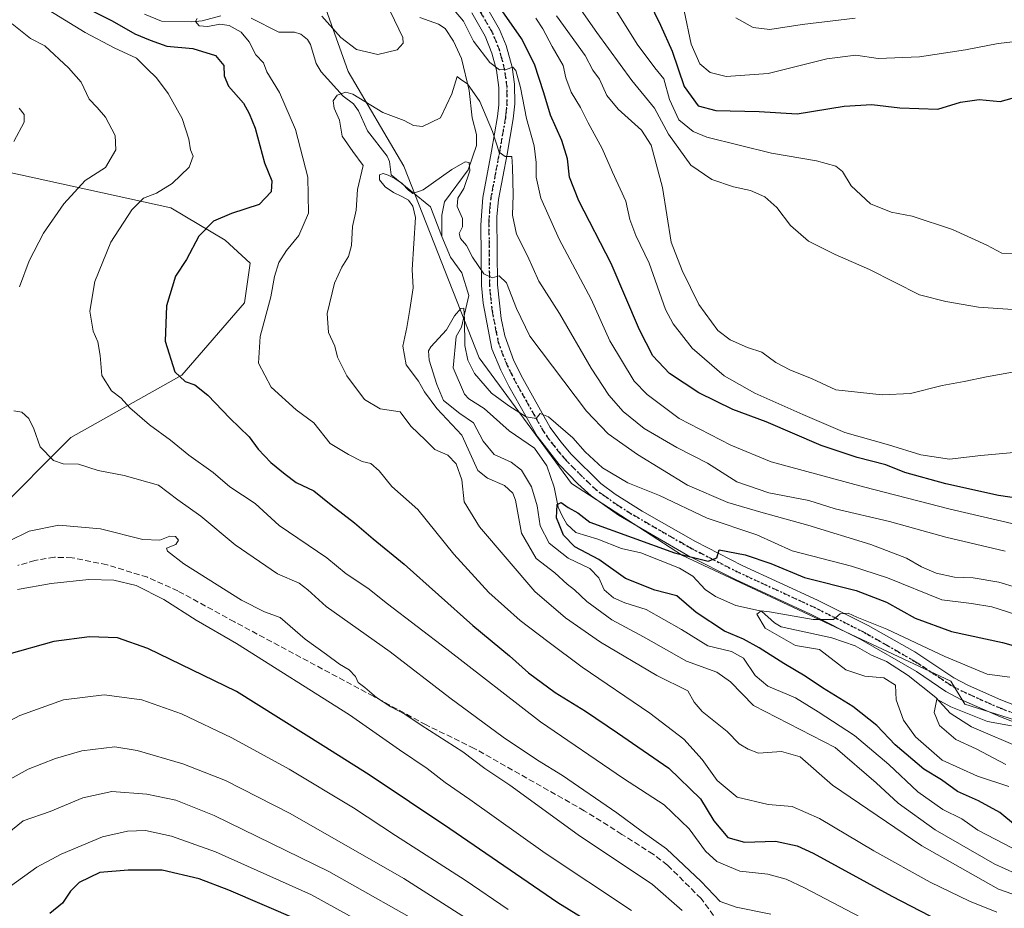
# Model space of a CAD drawing. Units: metres. Extents: x 610562 to 614004, y 4747828 to 4750197.
# Drawn here: x 611163 to 611438, y 4748169 to 4748418 of the extents above; entities that cross this region are included whole.
import ezdxf

# ---------------------------------------------------------------- set-up
doc = ezdxf.new("R2010")
doc.units = ezdxf.units.M
doc.header["$MEASUREMENT"] = 0
for name, pattern in [('DGN Style 3', [2.307223, 1.648017, -0.659207]), ('DGN Style 4', [2.638475, 1.318413, -0.659207, 0.001648, -0.659207]), ('DGN Style 5', [1.153612, 0.494405, -0.659207])]:
    doc.linetypes.add(name, pattern=pattern)
for name, color, linetype, lineweight in [('Arbolado forestal CxS', 92, 'Continuous', 0), ('Corriente natural lineal', 142, 'Continuous', 13), ('Curva de nivel maestra', 30, 'Continuous', 30), ('Curva de nivel normal', 30, 'Continuous', 0), ('Matorral CxS', 135, 'Continuous', 0), ('Pista no pavimentada Cxs', 111, 'Continuous', 0), ('Pista no pavimentada eje', 91, 'DGN Style 4', 0), ('Ruta', 7, 'DGN Style 5', 30), ('Senda', 7, 'DGN Style 3', 0)]:
    doc.layers.add(name, color=color, linetype=linetype, lineweight=lineweight)

# ---------------------------------------------------------------- blocks, each defined once
blk = doc.blocks.new('*U14')
at = {"layer": 'Matorral CxS', "color": 135, "linetype": 'Continuous', "lineweight": 0}
blk.add_polyline3d([(611159.1889, 4748375.1229, 640.1065), (611205.0697, 4748364.9785, 628.9327), (611220.2785, 4748355.9413, 623.9911), (611227.3121, 4748349.4771, 622.1986), (611225.6743, 4748338.4115, 621.2143), (611208.1357, 4748318.1835, 624.5564), (611177.1065, 4748300.6537, 633.5671), (611155.4519, 4748279.0559, 638.0625)], dxfattribs=at)

msp = doc.modelspace()

# ---------------------------------------------------------------- linework, layer by layer
at = {"layer": 'Arbolado forestal CxS', "color": 92, "linetype": 'Continuous', "lineweight": 0}
for points in [[(611118.8089, 4748488.1653, 642.8442), (611174.8579, 4748468.0445, 639.7144), (611239.5717, 4748445.9411, 632.521), (611254.7707, 4748403.1289, 617.3916), (611270.3337, 4748376.7099, 612.4693), (611291.4207, 4748323.0137, 606.3005), (611317.3277, 4748287.8083, 602.4647), (611348.4005, 4748267.6983, 600.2563), (611423.5243, 4748232.4873, 592.4574), (611427.4769, 4748226.0193, 591.4502), (611482.1127, 4748208.7725, 586.3746), (611503.5165, 4748202.2835, 582.9527), (611539.5665, 4748204.5863, 579.6301), (611567.5115, 4748208.6817, 578.3115), (611570.6873, 4748205.0309, 576.3899), (611599.5095, 4748208.6813, 573.6521), (611629.9973, 4748215.9611, 569.4465)], [(611482.1127, 4748208.7725, 586.3746), (611427.4769, 4748226.0193, 591.4502), (611423.5243, 4748232.4873, 592.4574), (611348.4005, 4748267.6983, 600.2563), (611317.3277, 4748287.8083, 602.4647), (611291.4207, 4748323.0137, 606.3005), (611270.3337, 4748376.7099, 612.4693), (611254.7707, 4748403.1289, 617.3916), (611239.5717, 4748445.9411, 632.521)], [(611239.5717, 4748445.9411, 632.521), (611254.7707, 4748403.1289, 617.3916), (611270.3337, 4748376.7099, 612.4693), (611291.4207, 4748323.0137, 606.3005), (611317.3277, 4748287.8083, 602.4647), (611348.4005, 4748267.6983, 600.2563), (611423.5243, 4748232.4873, 592.4574), (611427.4769, 4748226.0193, 591.4502), (611482.1127, 4748208.7725, 586.3746), (611503.5165, 4748202.2835, 582.9527), (611539.5665, 4748204.5863, 579.6301), (611567.5115, 4748208.6817, 578.3115)], [(611239.5717, 4748445.9411, 632.521), (611254.7707, 4748403.1289, 617.3916), (611270.3337, 4748376.7099, 612.4693), (611291.4207, 4748323.0137, 606.3005), (611317.3277, 4748287.8083, 602.4647), (611348.4005, 4748267.6983, 600.2563), (611423.5243, 4748232.4873, 592.4574), (611427.4769, 4748226.0193, 591.4502), (611482.1127, 4748208.7725, 586.3746), (611503.5165, 4748202.2835, 582.9527), (611539.5665, 4748204.5863, 579.6301), (611567.5115, 4748208.6817, 578.3115)], [(611155.4519, 4748279.0559, 638.0625), (611177.1065, 4748300.6537, 633.5671), (611208.1357, 4748318.1835, 624.5564), (611225.6743, 4748338.4115, 621.2143), (611227.3121, 4748349.4771, 622.1986), (611220.2785, 4748355.9413, 623.9911), (611205.0697, 4748364.9785, 628.9327), (611159.1889, 4748375.1229, 640.1065)], [(611159.1889, 4748375.1229, 640.1065), (611205.0697, 4748364.9785, 628.9327), (611220.2785, 4748355.9413, 623.9911), (611227.3121, 4748349.4771, 622.1986), (611225.6743, 4748338.4115, 621.2143), (611208.1357, 4748318.1835, 624.5564), (611177.1065, 4748300.6537, 633.5671), (611155.4519, 4748279.0559, 638.0625)]]:
    msp.add_polyline3d(points, dxfattribs=at)
at = {"layer": 'Corriente natural lineal', "color": 142, "linetype": 'Continuous', "lineweight": 13}
for points in [[(611197.7604, 4748419.2071, 622.6976), (611202.4806, 4748417.3081, 621.3291), (611210.949, 4748417.0519, 621.3852), (611213.8304, 4748417.4023, 620.9769), (611219.1327, 4748418.7813, 620.3178)], [(611227.5676, 4748418.0804, 619.3016), (611235.2908, 4748414.1523, 618.1942), (611239.7538, 4748414.193, 617.7365), (611241.5021, 4748413.6676, 617.3604), (611243.3229, 4748412.1116, 616.8015), (611244.2214, 4748410.7147, 616.8758), (611245.8301, 4748405.3902, 616.5946), (611247.2261, 4748403.1092, 616.4267), (611253.34, 4748396.2621, 615.6005), (611256.2347, 4748394.087, 614.9925), (611257.635, 4748392.1619, 614.3452), (611260.2059, 4748386.5536, 613.5879), (611265.7046, 4748379.4744, 612.6088), (611266.304, 4748377.9684, 612.3525), (611266.7554, 4748374.2697, 611.2022), (611277.7965, 4748365.2944, 609.0352), (611281, 4748357, 608.3721)], [(611274.8189, 4748418.3119, 618.5642), (611280.0416, 4748416.4117, 618.3755), (611281.8833, 4748415.2096, 618.1693), (611284.2755, 4748411.6713, 617.5803), (611286.4474, 4748406.8048, 616.8866), (611288.6482, 4748397.8454, 615.067), (611289.5046, 4748390.1575, 613.4051), (611290.679, 4748385.5132, 612.9119), (611290.6858, 4748382.4202, 612.7489), (611288.3902, 4748375.6809, 611.2686), (611281.7528, 4748366.7185, 608.4518), (611281.0146, 4748362.9388, 608.0094), (611281, 4748357, 608.3721)], [(611281, 4748357, 608.3721), (611283.4466, 4748351.1797, 608.2237), (611286.5477, 4748346.7919, 607.5442), (611288.5631, 4748340.4367, 606.8523), (611286.4922, 4748331.5556, 605.7952), (611285, 4748329, 605.589), (611284.1894, 4748320.2202, 604.3826), (611287.2915, 4748312.8009, 603.1918), (611288.5101, 4748311.5023, 603.2108), (611292.8639, 4748308.7721, 603.3838), (611299.7926, 4748302.6043, 602.6123), (611306.9074, 4748297.674, 602.8444), (611310.3623, 4748292.7543, 603.2419), (611312.395, 4748286.7451, 601.887), (611313.5794, 4748281.1934, 601.5414), (611314.6291, 4748278.7937, 601.4699), (611315.9731, 4748276.4619, 600.8695), (611318.5092, 4748274.1282, 599.6788), (611324.6606, 4748272.2699, 598.8092), (611331.2565, 4748269.639, 599.1429), (611336.7384, 4748268.362, 598.9736), (611347.5688, 4748264.0992, 598.6131), (611351.2903, 4748261.8815, 598.4756), (611354.7096, 4748258.1077, 598.4782), (611357.6414, 4748256.2179, 597.9757), (611363.2717, 4748253.6526, 596.7437), (611370.494, 4748252.0834, 596.3071), (611374.1381, 4748248.7886, 595.9285), (611376.0219, 4748247.6508, 595.193), (611390.1609, 4748244.5969, 593.8168), (611396.7297, 4748242.349, 593.4962), (611401.3046, 4748239.7323, 593.4892), (611405.5108, 4748237.9463, 593.2243), (611411.5554, 4748234.0287, 592.3907), (611419.2955, 4748227.8964, 591.3929), (611423.3396, 4748223.5247, 590.7616), (611429.255, 4748219.6546, 589.6527), (611444.1438, 4748213.3491, 588.2522)]]:
    msp.add_polyline3d(points, dxfattribs=at)
at = {"layer": 'Curva de nivel maestra', "color": 30, "linetype": 'Continuous', "lineweight": 30, "flags": 128}
for points, elevation in [([(611337.08, 4748426.8201), (611342.19, 4748416.1301), (611345.51, 4748408.8701), (611348.84, 4748398.9801), (611352.74, 4748393.5501), (611357.66, 4748392.2301), (611369.82, 4748391.9301), (611380.49, 4748391.2801), (611393.65, 4748393.4401), (611401.35, 4748393.9601), (611409.23, 4748392.9601), (611419.84, 4748392.6001), (611426.26, 4748394.5801), (611431.41, 4748395.3701), (611437.36, 4748394.8001), (611442.37, 4748396.1501), (611448.74, 4748399.3001), (611458.58, 4748401.5101), (611467.75, 4748404.1201), (611471.34, 4748405.8801), (611473.83, 4748408.2101), (611479.77, 4748411.5801), (611488.93, 4748415.8601), (611497.69, 4748420.2301)], 650), ([(611175.61, 4748423.9901), (611188.64, 4748417.3301), (611194.98, 4748413.7001), (611199.31, 4748411.9201), (611203.97, 4748410.2401), (611211.21, 4748409.6001), (611217.58, 4748407.6401), (611219.97, 4748404.9001), (611220.04, 4748401.9201), (611221.23, 4748399.0401), (611225.43, 4748394.3201), (611227.01, 4748391.4001), (611228.72, 4748387.3301), (611231.29, 4748377.5601), (611233.33, 4748372.5401), (611233.15, 4748369.4801), (611229.83, 4748365.9401), (611222.1, 4748363.4201), (611217.02, 4748361.3001), (611212.9, 4748357.0401), (611209.43, 4748350.5801), (611206.35, 4748345.8401), (611203.86, 4748337.5801), (611203.46, 4748327.7101), (611206.18, 4748319.1201), (611209.07, 4748316.3501), (611211.78, 4748315.4101), (611215.47, 4748312.5401), (611221.65, 4748306.1301), (611227.06, 4748300.8901), (611229.5, 4748297.4401), (611233.06, 4748293.6701), (611237.15, 4748290.4201), (611240.16, 4748288.1101), (611245.11, 4748285.7201), (611250.03, 4748281.8001), (611256.56, 4748276.8201), (611261.74, 4748272.3101), (611270.43, 4748265.2101), (611289.68, 4748248.0901), (611299.93, 4748239.5401), (611305.24, 4748234.8501), (611312.71, 4748229.3201), (611321.17, 4748224.1101), (611330.18, 4748217.9601), (611344.52, 4748208.1401), (611353.4, 4748199.5201), (611357.12, 4748193.3901), (611361.1, 4748188.7101), (611365.73, 4748187.4101), (611374.45, 4748187.6701), (611380.47, 4748186.3301), (611384.93, 4748184.2801), (611407, 4748172.3101), (611430.99, 4748159.8201)], 625), ([(611443.2, 4748283.4901), (611436.82, 4748284.4901), (611422.15, 4748287.6801), (611410.67, 4748290.8701), (611405.33, 4748293.0501), (611397.32, 4748295.0601), (611387.19, 4748298.4801), (611371.79, 4748305.0601), (611362.44, 4748308.5701), (611352.92, 4748313.2501), (611344.76, 4748318.5901), (611340.06, 4748323.5701), (611336.29, 4748330.8401), (611328.37, 4748349.4101), (611319.33, 4748366.9601), (611316.73, 4748373.5801), (611316.16, 4748378.6901), (611314.59, 4748383.8601), (611311.38, 4748390.9101), (611309.58, 4748397.2401), (611306.89, 4748405.1901), (611303.33, 4748412.4101), (611297.25, 4748421.0601)], 625), ([(611441.61, 4748192.1001), (611437.27, 4748195.6701), (611431.22, 4748199.0101), (611425.38, 4748201.5801), (611420.88, 4748204.8801), (611415.98, 4748207.8201), (611407.88, 4748214.6301), (611402.78, 4748220.0601), (611396.09, 4748225.3701), (611387.62, 4748230.5601), (611382.71, 4748233.8701), (611376.78, 4748237.3801), (611369.86, 4748241.8401), (611365.46, 4748244.1901), (611360.16, 4748246.4401), (611352.16, 4748251.7001), (611346.78, 4748256.4101), (611340.59, 4748257.9901), (611332.41, 4748261.2201), (611324.96, 4748266.5401), (611318.19, 4748270.0401), (611315.08, 4748273.3601), (611313.89, 4748276.1701), (611313.12, 4748278.2401), (611313.26, 4748281.9001), (611314.36, 4748282.4801), (611316.4, 4748281.0901), (611319.1, 4748279.6501), (611322.4, 4748277.0101), (611346.15, 4748268.4001), (611355.55, 4748266.1001), (611357.95, 4748266.9701), (611358.63, 4748269.2001), (611365.9, 4748267.8501), (611373.13, 4748265.4401), (611382.57, 4748261.5201), (611396.98, 4748257.8601), (611405.49, 4748254.5501), (611413.49, 4748250.1001), (611423.69, 4748246.3801), (611437.95, 4748243.2601), (611453.07, 4748239.0301)], 600), ([(611337.66, 4748155.4501), (611313.43, 4748170.3801), (611283.2, 4748191.1501), (611260.63, 4748206.2401), (611247.76, 4748214.3701), (611223.46, 4748229.5401), (611198.68, 4748241.6601), (611190.2, 4748244.5901), (611182.36, 4748244.8401), (611172.33, 4748243.6001), (611159.77, 4748240.0601)], 650), ([(611250.62, 4748161.3501), (611221.35, 4748173.9601), (611212.99, 4748177.1601), (611202.69, 4748179.5801), (611193.17, 4748179.5601), (611185.25, 4748178.8801), (611179.43, 4748176.0701), (611177.02, 4748173.6401), (611174.77, 4748170.2801), (611171.18, 4748167.4501)], 675)]:
    msp.add_lwpolyline(points, dxfattribs=dict(at, elevation=elevation))
at = {"layer": 'Curva de nivel normal', "color": 30, "linetype": 'Continuous', "lineweight": 0, "flags": 128}
for points, elevation in [([(611318.06, 4748423.16), (611324.42, 4748414.06), (611334.14, 4748400.67), (611340.51, 4748392.88), (611344.42, 4748385.59), (611350.73, 4748376.99), (611356.56, 4748372.98), (611362.69, 4748370.89), (611367.42, 4748369.85), (611371.43, 4748368.12), (611374.78, 4748365.13), (611378.62, 4748360.04), (611383.67, 4748355.71), (611391.1, 4748351.91), (611400.77, 4748347.72), (611414.77, 4748340.64), (611422.1, 4748338.75), (611431.26, 4748337.21), (611449, 4748335.98)], 640), ([(611326.55, 4748425.62), (611335.72, 4748410.87), (611340.6, 4748404.19), (611343.1, 4748401.09), (611344.77, 4748395.38), (611347.33, 4748389.61), (611351.35, 4748386.39), (611355.2, 4748384.82), (611373.32, 4748380.34), (611385.9, 4748378.17), (611391.3, 4748376.65), (611393.22, 4748375.13), (611395.61, 4748371.16), (611401.06, 4748366.12), (611406.77, 4748363.8), (611412.64, 4748362.68), (611423.94, 4748358.91), (611433.64, 4748354.55), (611437.75, 4748352.3), (611443.12, 4748352.19)], 645), ([(611413.71, 4748158.32), (611382.52, 4748174.6), (611377.36, 4748177.08), (611372.27, 4748178.43), (611364.41, 4748179.25), (611357.96, 4748181.96), (611354.82, 4748184.86), (611350.21, 4748191.15), (611343.23, 4748197.84), (611331.89, 4748205.23), (611308.6, 4748221.12), (611282.38, 4748241.39), (611265.76, 4748254.12), (611260.24, 4748258.5), (611254.22, 4748262.51), (611248.75, 4748266.97), (611235.41, 4748276.02), (611228.73, 4748282.18), (611221.65, 4748286.93), (611216.99, 4748290.93), (611210.14, 4748295.75), (611205, 4748299.99), (611199.1, 4748304.25), (611193.63, 4748308.96), (611191.14, 4748311.75), (611188.52, 4748313.8), (611185.74, 4748318.04), (611185.29, 4748323.63), (611184.63, 4748327.47), (611183.32, 4748330.5), (611182.44, 4748336.07), (611183.79, 4748344.38), (611188.3, 4748355.38), (611194.13, 4748364.4), (611197.41, 4748367.68), (611201.1, 4748369.12), (611205.43, 4748371.85), (611210.19, 4748376.4), (611211.34, 4748379.45), (611210.62, 4748381.26), (611210.15, 4748384.26), (611208.24, 4748390.04), (611204.37, 4748397.04), (611201.07, 4748401.38), (611198.42, 4748403.93), (611195.52, 4748406.94), (611189.21, 4748409.84), (611181.14, 4748414.09), (611169.54, 4748421.23)], 630), ([(611284.4, 4748420.35), (611287.03, 4748417.31), (611289.88, 4748411.65), (611294.46, 4748405.67), (611297.08, 4748403.67), (611299.03, 4748403.76), (611300.82, 4748404.41), (611301.67, 4748403.45), (611302.96, 4748398.67), (611304.69, 4748390.02), (611306.83, 4748382.38), (611307.44, 4748377.71), (611307.36, 4748373.55), (611308.73, 4748367.74), (611313.84, 4748356.22), (611322.84, 4748339.46), (611328.04, 4748327.8), (611334.87, 4748316.48), (611338.45, 4748312.76), (611347.41, 4748306.02), (611361.91, 4748298.53), (611373.23, 4748293.86), (611399.1, 4748286.89), (611423.34, 4748280.6), (611441.84, 4748276.35)], 620), ([(611436.43, 4748167.84), (611428.75, 4748170.9), (611417.77, 4748176.18), (611401.98, 4748184.93), (611386.75, 4748194.03), (611379.08, 4748197.36), (611372.36, 4748197.97), (611363.71, 4748199.99), (611358.05, 4748204.66), (611353.88, 4748210.58), (611348.79, 4748216.22), (611339.21, 4748223.54), (611320.28, 4748236.35), (611310.69, 4748243.6), (611302.93, 4748249.43), (611294.1, 4748257.26), (611284.38, 4748267.99), (611274.26, 4748280.54), (611267.02, 4748286.96), (611263.4, 4748291.34), (611261.13, 4748293.4), (611258.7, 4748294.02), (611254.83, 4748295.93), (611249.74, 4748299.06), (611245.14, 4748304.76), (611240.16, 4748308.44), (611233.14, 4748314.75), (611229.6, 4748321.49), (611230.08, 4748329.02), (611233.1, 4748340.04), (611234.12, 4748345.74), (611235.36, 4748349.7), (611237.46, 4748353.07), (611240.95, 4748357.25), (611243.67, 4748363.49), (611243.5, 4748373.6), (611240, 4748386.94), (611235.52, 4748397.27), (611232, 4748403.1), (611231.03, 4748405.64), (611228.92, 4748407.81), (611227.04, 4748411.49), (611224.77, 4748414.16), (611221.43, 4748416.05), (611218.77, 4748416.45), (611215.43, 4748415.73), (611213.02, 4748416), (611212, 4748417.14), (611212.45, 4748418.01)], 620), ([(611247.42, 4748418.7), (611252.72, 4748412.66), (611257.09, 4748409.3), (611263.01, 4748407.94), (611268.47, 4748409.25), (611270.19, 4748411.15), (611270.04, 4748412.73), (611266.62, 4748419.86)], 620), ([(611307.26, 4748418.08), (611309.25, 4748415.14), (611311.91, 4748410.18), (611314.99, 4748404.88), (611315.74, 4748401.44), (611317.18, 4748397.4), (611319.81, 4748393.05), (611321.97, 4748388.78), (611325.88, 4748381.6), (611328.78, 4748374.96), (611332.46, 4748366.84), (611333.6, 4748361.74), (611335.34, 4748357.24), (611339.03, 4748349.49), (611343.57, 4748336.51), (611345.72, 4748332.51), (611351.08, 4748325.73), (611360.06, 4748318), (611368.64, 4748313.1), (611382.09, 4748307.1), (611393.79, 4748302.07), (611406.1, 4748298.65), (611415.1, 4748295.89), (611423.1, 4748294.66), (611431.88, 4748295.62), (611443.21, 4748296.68)], 630), ([(611440.78, 4748318.98), (611433.5, 4748317.67), (611427.26, 4748316.4), (611421.11, 4748315.26), (611412.2, 4748313), (611404.33, 4748312.61), (611391.34, 4748314.05), (611384.66, 4748317.11), (611378.39, 4748319.6), (611374.55, 4748321.72), (611370.62, 4748324.56), (611366.57, 4748325.94), (611361.73, 4748328.04), (611358.3, 4748330.67), (611352.98, 4748337.92), (611348.26, 4748347.42), (611345.24, 4748355.4), (611342.77, 4748370.72), (611339.63, 4748382.52), (611336.89, 4748386.79), (611330.33, 4748392.6), (611327.22, 4748396.46), (611325.09, 4748401.03), (611323.26, 4748403.54), (611321.14, 4748407.68), (611313.13, 4748418.72)], 635), ([(611348.86, 4748420.2), (611350.76, 4748410.82), (611353.2, 4748405.36), (611356.1, 4748402.88), (611360.59, 4748401.76), (611372.4, 4748402.62), (611388.76, 4748406.68), (611396.89, 4748407.78), (611403.13, 4748406.82), (611414.7, 4748407.26), (611427.64, 4748409.25), (611436.77, 4748411.01), (611449.08, 4748412.46), (611454.87, 4748413.84), (611459.26, 4748415.74), (611467.44, 4748418.2)], 655), ([(611396.77, 4748418.14), (611381.9, 4748416.3), (611372.87, 4748414.93), (611368.16, 4748415.52), (611363.33, 4748418.18)], 660), ([(611160.62, 4748416.54), (611165.77, 4748412.38), (611169.77, 4748410.38), (611176.45, 4748404.21), (611179.99, 4748400.2), (611182.18, 4748395.46), (611184.5, 4748393.11), (611186.76, 4748390.37), (611189.48, 4748385.23), (611189.72, 4748381.2), (611186.78, 4748376.32), (611181.14, 4748372.62), (611175.1, 4748366.16), (611169.43, 4748357.87), (611165.39, 4748350.17), (611162.71, 4748342.85)], 635), ([(611446.19, 4748170.94), (611436.86, 4748174.26), (611415.41, 4748186.35), (611390.42, 4748203.36), (611381.3, 4748211.24), (611376.07, 4748212.78), (611369.62, 4748212.27), (611366.72, 4748213.43), (611364.2, 4748214.96), (611360.86, 4748218.41), (611353.89, 4748223.99), (611351.63, 4748226.6), (611349.84, 4748229.72), (611341.19, 4748234.1), (611325.45, 4748243.39), (611315.62, 4748250.2), (611306.98, 4748257.56), (611291.49, 4748275.71), (611287.19, 4748282.66), (611286.54, 4748288.84), (611284.98, 4748293.36), (611282.64, 4748295.74), (611279.01, 4748297.33), (611276.41, 4748299.98), (611272.3, 4748303.91), (611269.28, 4748307.9), (611263.73, 4748308.72), (611259.29, 4748311.33), (611254.36, 4748317.93), (611251.79, 4748323.21), (611250.98, 4748326.26), (611249.22, 4748330.1), (611248.86, 4748335.38), (611250.93, 4748343.9), (611253.02, 4748348.41), (611254.88, 4748351.39), (611255.66, 4748354.43), (611255.98, 4748359.81), (611256.96, 4748364.32), (611257.36, 4748370.09), (611258.94, 4748376.85), (611256.07, 4748380.82), (611253.1, 4748385.11), (611252.31, 4748389.51), (611250.87, 4748392.88), (611250.54, 4748394.94), (611251.65, 4748396.54), (611254.08, 4748397.35), (611256.1, 4748396.86), (611264.42, 4748391.69), (611270.4, 4748389.49), (611273.05, 4748388.08), (611275.61, 4748387.8), (611280.58, 4748390.21), (611283.78, 4748396.93), (611285.24, 4748401.78), (611286.29, 4748400.95), (611288.17, 4748399.69), (611291.64, 4748394.82), (611295.15, 4748386.36), (611297.04, 4748380.58), (611298.74, 4748379.36), (611300.6, 4748379.34), (611300.78, 4748376.39), (611300.94, 4748368.61), (611300.77, 4748362.99), (611301.88, 4748357.63), (611304.97, 4748351.53), (611308.16, 4748344.43), (611313.97, 4748335.42), (611322.84, 4748320.13), (611327.73, 4748312.51), (611331.72, 4748307.99), (611337.64, 4748303.21), (611346.76, 4748297.88), (611355.41, 4748293.52), (611363.57, 4748288.33), (611372.59, 4748285.23), (611383.73, 4748283.1), (611391.1, 4748280.75), (611406.38, 4748277.18), (611422.1, 4748272.8), (611438.77, 4748268.83)], 615), ([(611161.16, 4748383.62), (611164.02, 4748388.95), (611164, 4748391.17), (611162.66, 4748392.9)], 640), ([(611444.52, 4748177.31), (611435.88, 4748181.26), (611419.13, 4748190.86), (611408.72, 4748198.36), (611402.64, 4748204.04), (611391.15, 4748213.94), (611368.28, 4748225.65), (611361.82, 4748232.29), (611357.95, 4748234.99), (611349.5, 4748238.08), (611337.45, 4748244.84), (611328.6, 4748249.65), (611321.54, 4748254.82), (611318.15, 4748258.09), (611316.12, 4748259.61), (611312.65, 4748262.85), (611307.35, 4748266.86), (611303.24, 4748273.94), (611301.56, 4748283.14), (611300.86, 4748285.09), (611298.57, 4748287.3), (611293.77, 4748289.34), (611291.08, 4748291.46), (611286.58, 4748301.32), (611279.57, 4748308.86), (611276.08, 4748313.44), (611274.41, 4748316.51), (611270.99, 4748321), (611270.07, 4748326.29), (611271.16, 4748331.47), (611272.04, 4748336.54), (611272.97, 4748342.63), (611272.63, 4748347.71), (611273.6, 4748362.25), (611272.88, 4748365.44), (611271.66, 4748367.12), (611269.77, 4748368.18), (611267.44, 4748369.29), (611265.11, 4748370.9), (611263.53, 4748372.85), (611263.49, 4748374.26), (611264.55, 4748374.64), (611265.95, 4748374.14), (611267.77, 4748373.2), (611269.91, 4748371.83), (611271.64, 4748369.99), (611272.9, 4748369.04), (611275.72, 4748370), (611283.75, 4748375.71), (611287.53, 4748377.88), (611288.6, 4748377.69), (611288.78, 4748375.37), (611287.12, 4748370.37), (611285.47, 4748367.74), (611285.27, 4748365.38), (611286.72, 4748362.04), (611286.73, 4748359.71), (611285.86, 4748357.84), (611286.2, 4748356.4), (611287.89, 4748354.5), (611289.57, 4748351.16), (611292.76, 4748346.56), (611295.1, 4748345.44), (611297.07, 4748345.95), (611299.12, 4748344), (611301.86, 4748336.85), (611305.58, 4748329.06), (611321.5, 4748308.03), (611327.6, 4748301.74), (611335.81, 4748295.9), (611349.73, 4748287.32), (611361.1, 4748282.53), (611370.27, 4748279.77), (611383.43, 4748276.13), (611401.09, 4748270.75), (611411.07, 4748266.9), (611415.26, 4748264.52), (611419.38, 4748262.74), (611424.54, 4748261.63), (611429.8, 4748261.37), (611436.96, 4748260.23), (611441.91, 4748258.7)], 610), ([(611443.14, 4748184.48), (611431.11, 4748190.75), (611426.6, 4748193.89), (611421.24, 4748196.51), (611414.23, 4748201.51), (611406.17, 4748209.11), (611396.5, 4748217.24), (611386.4, 4748223.84), (611380.05, 4748227.79), (611372.25, 4748231.11), (611368.72, 4748234.04), (611365.43, 4748238.92), (611362.1, 4748240.76), (611355.43, 4748242.37), (611348.1, 4748246.96), (611338.21, 4748252.52), (611332.21, 4748254.45), (611329.03, 4748255.8), (611326.48, 4748258.03), (611324.96, 4748261.39), (611322.38, 4748263.99), (611316.34, 4748266.95), (611311.01, 4748271.12), (611308.48, 4748275.94), (611307.69, 4748281.58), (611306.05, 4748286.92), (611303.3, 4748291.53), (611300.42, 4748293.82), (611295.64, 4748295.92), (611292.56, 4748299.67), (611289.88, 4748304.82), (611286, 4748307.44), (611281.48, 4748311.09), (611279.62, 4748315.56), (611277.4, 4748322.34), (611277.21, 4748324.97), (611277.93, 4748326.12), (611282.29, 4748330.87), (611284.56, 4748334.74), (611286.27, 4748336.78), (611287.1, 4748336.9), (611287.37, 4748333.62), (611287.4, 4748326.5), (611288.26, 4748322.38), (611290.11, 4748318.63), (611294.89, 4748313.1), (611299.78, 4748309.6), (611304.63, 4748306.48), (611307.4, 4748306.06), (611308.56, 4748307.41), (611310.82, 4748306.52), (611317.69, 4748300.63), (611321.12, 4748296.72), (611325.94, 4748292.21), (611333.02, 4748287.97), (611341.9, 4748284.45), (611355.29, 4748278.11), (611369.2, 4748273.45), (611379.1, 4748268.93), (611395.73, 4748264.71), (611405.76, 4748261.38), (611421.01, 4748255.28), (611429.26, 4748254.2), (611434.97, 4748253.25), (611446.38, 4748249.65)], 605), ([(611161.15, 4748308.12), (611163.36, 4748307.76), (611165.36, 4748306.02), (611166.77, 4748303.11), (611168.46, 4748298.04), (611172.22, 4748294.28), (611174.98, 4748293.31), (611179.26, 4748293.2), (611184.77, 4748291.49), (611192.01, 4748290.07), (611201.64, 4748287.36), (611207.01, 4748283.25), (611213.52, 4748278.63), (611223.08, 4748270.65), (611234.94, 4748262.55), (611240.98, 4748259.92), (611243.5, 4748258.08), (611248.62, 4748253.41), (611266.48, 4748240.72), (611283.18, 4748227.79), (611298.16, 4748216.77), (611307.75, 4748210.36), (611314.77, 4748206.05), (611330.01, 4748195.62), (611336.82, 4748190.6), (611343.9, 4748185.52), (611353.57, 4748176.41), (611358.95, 4748170.82), (611363.36, 4748169.18), (611373.08, 4748167.26)], 635), ([(611348.3, 4748168.24), (611339.94, 4748175.55), (611319.18, 4748189.45), (611300.06, 4748203.34), (611293.04, 4748208.05), (611286.84, 4748212.67), (611275.23, 4748220.15), (611270.64, 4748223.25), (611266.66, 4748225.26), (611262.7, 4748227.86), (611259.38, 4748230.72), (611257.54, 4748232.06), (611256.84, 4748233.78), (611255.02, 4748235.63), (611252.28, 4748237.23), (611248.65, 4748239.92), (611242.67, 4748244.26), (611235.74, 4748250.27), (611231.29, 4748251.84), (611224.84, 4748255.11), (611208.72, 4748265.33), (611204.2, 4748268.85), (611203.84, 4748269.74), (611206.45, 4748270.71), (611207.21, 4748271.97), (611206.42, 4748272.98), (611204.82, 4748273.08), (611202.04, 4748271.94), (611197.25, 4748272.14), (611185.43, 4748275.13), (611173.77, 4748276.14), (611165.43, 4748274.46), (611159.77, 4748271.64)], 640), ([(611334.06, 4748168.27), (611309.88, 4748184.35), (611288.78, 4748199.35), (611281.87, 4748204.14), (611276.91, 4748208.02), (611269.08, 4748213.21), (611255.16, 4748223.07), (611223.46, 4748243), (611212.21, 4748249.57), (611203.1, 4748255.38), (611195.4, 4748259.22), (611189.09, 4748260.78), (611182.13, 4748260.93), (611171.57, 4748259.81), (611162.13, 4748258.14)], 645), ([(611439.77, 4748202.98), (611431.02, 4748205.88), (611421.05, 4748210.37), (611413.58, 4748216.92), (611410.25, 4748221.53), (611408.24, 4748227.25), (611408.01, 4748231.38), (611404.74, 4748233.4), (611399.44, 4748233.91), (611394.08, 4748235.64), (611386.72, 4748241.33), (611379.97, 4748242.44), (611371.53, 4748247.3), (611369.18, 4748251.21), (611370.43, 4748252.12), (611372.7, 4748251.93), (611384.93, 4748249.76), (611390.61, 4748249.75), (611392.48, 4748251.33), (611394.78, 4748251.53), (611397.15, 4748250.42), (611405.62, 4748247.05), (611421.83, 4748239.39), (611433.67, 4748234.47), (611440.08, 4748233.58)], 595), ([(611299.58, 4748168.53), (611287.5, 4748176.77), (611267.96, 4748189.24), (611256.2, 4748196.98), (611238.25, 4748207.85), (611222.21, 4748216.65), (611208.09, 4748223.37), (611196.98, 4748227.25), (611186.39, 4748228.67), (611175.01, 4748227.26), (611162.81, 4748222.89), (611150.27, 4748216.21)], 655), ([(611438.9, 4748209.18), (611430.62, 4748213.56), (611424.91, 4748216.18), (611420.38, 4748220.05), (611418.88, 4748223.71), (611419.62, 4748227.45), (611423.53, 4748225.31), (611433.79, 4748221.17), (611440.52, 4748219.93)], 590), ([(611189.45, 4748214.06), (611180.15, 4748212.94), (611172.77, 4748210.83), (611165.1, 4748207.85), (611155.77, 4748202.68)], 660), ([(611297.36, 4748159.97), (611270.31, 4748177.25), (611238.54, 4748195.44), (611220.42, 4748204.67), (611208.43, 4748209.35), (611195.7, 4748213.06), (611189.45, 4748214.06)], 660), ([(611188.56, 4748201.56), (611180.4, 4748199.82), (611171.29, 4748196.02), (611163.73, 4748193.34), (611157.76, 4748188.55)], 665), ([(611279.13, 4748162.4), (611249.3, 4748179.16), (611217.22, 4748194.88), (611206.5, 4748199.11), (611198.37, 4748200.87), (611188.56, 4748201.56)], 665), ([(611198.02, 4748190.63), (611193, 4748190.44), (611185.91, 4748188.85), (611174.38, 4748184.08), (611167.59, 4748180.39), (611160.21, 4748175.04)], 670), ([(611264.96, 4748161.39), (611244.44, 4748172.65), (611217.63, 4748184.72), (611205.23, 4748189.11), (611198.02, 4748190.63)], 670)]:
    msp.add_lwpolyline(points, dxfattribs=dict(at, elevation=elevation))
at = {"layer": 'Matorral CxS', "color": 135, "linetype": 'Continuous', "lineweight": 0}
msp.add_polyline3d([(611159.1889, 4748375.1229, 640.1065), (611205.0697, 4748364.9785, 628.9327), (611220.2785, 4748355.9413, 623.9911), (611227.3121, 4748349.4771, 622.1986), (611225.6743, 4748338.4115, 621.2143), (611208.1357, 4748318.1835, 624.5564), (611177.1065, 4748300.6537, 633.5671), (611155.4519, 4748279.0559, 638.0625)], dxfattribs=at)
at = {"layer": 'Pista no pavimentada Cxs', "color": 111, "linetype": 'Continuous', "lineweight": 0}
for points in [[(611293.1001, 4748421.9501, 626.5276), (611297.1401, 4748414.9701, 626.535), (611299.0001, 4748410.4301, 625.7011), (611300.6401, 4748404.4201, 625.6155), (611301.3301, 4748399.6101, 625.6163), (611301.4201, 4748394.1601, 624.0884), (611300.9701, 4748389.9301, 623.2163), (611299.2701, 4748380.0501, 618.7762), (611296.8601, 4748367.3301, 615.5754), (611296.4001, 4748362.4701, 615.6062), (611296.5301, 4748343.4801, 610.1845), (611297.5801, 4748334.0301, 611.1891), (611298.5801, 4748329.2001, 610.1957), (611301.1201, 4748322.2001, 611.2068), (611303.6201, 4748317.1801, 611.0098), (611311.3601, 4748303.4901, 608.4849), (611314.2601, 4748299.4401, 608.6417), (611317.1601, 4748296.0701, 606.5836), (611325.5301, 4748287.8501, 604.8022), (611329.4901, 4748284.8601, 604.7426), (611337.0901, 4748280.0601, 604.8262), (611351.9801, 4748271.5601, 602.0699), (611365.1001, 4748264.8801, 600.9591), (611386.1801, 4748255.1801, 601.8563), (611400.4001, 4748248.0501, 600.0333), (611413.4001, 4748240.6401, 596.5882), (611424.3501, 4748233.4101, 596.2935), (611428.4401, 4748231.2801, 595.9442), (611437.5601, 4748227.2501, 596.5333), (611445.8701, 4748224.0101, 595.0034)], [(611293.1001, 4748421.9501, 626.5276), (611297.1401, 4748414.9701, 626.535), (611299.0001, 4748410.4301, 625.7011), (611300.6401, 4748404.4201, 625.6155), (611301.3301, 4748399.6101, 625.6163), (611301.4201, 4748394.1601, 624.0884), (611300.9701, 4748389.9301, 623.2163), (611299.2701, 4748380.0501, 618.7762), (611296.8601, 4748367.3301, 615.5754), (611296.4001, 4748362.4701, 615.6062), (611296.5301, 4748343.4801, 610.1845), (611297.5801, 4748334.0301, 611.1891), (611298.5801, 4748329.2001, 610.1957), (611301.1201, 4748322.2001, 611.2068), (611303.6201, 4748317.1801, 611.0098), (611311.3601, 4748303.4901, 608.4849), (611314.2601, 4748299.4401, 608.6417), (611317.1601, 4748296.0701, 606.5836), (611325.5301, 4748287.8501, 604.8022), (611329.4901, 4748284.8601, 604.7426), (611337.0901, 4748280.0601, 604.8262), (611351.9801, 4748271.5601, 602.0699), (611365.1001, 4748264.8801, 600.9591), (611386.1801, 4748255.1801, 601.8563), (611400.4001, 4748248.0501, 600.0333), (611413.4001, 4748240.6401, 596.5882), (611424.3501, 4748233.4101, 596.2935), (611428.4401, 4748231.2801, 595.9442), (611437.5601, 4748227.2501, 596.5333), (611445.8701, 4748224.0101, 595.0034)], [(611444.4201, 4748219.8201, 594.1426), (611437.4201, 4748222.5201, 595.8405), (611426.5301, 4748227.2801, 597.5367), (611422.0801, 4748229.6001, 598.5395), (611413.8601, 4748235.1901, 597.5574), (611398.3001, 4748244.1501, 600.1381), (611384.2601, 4748251.1901, 600.4582), (611363.1701, 4748260.9001, 601.4747), (611349.8701, 4748267.6701, 601.6143), (611330.4301, 4748278.9501, 607.5061), (611322.7501, 4748284.4001, 604.2671), (611319.0701, 4748287.7501, 605.6522), (611313.8101, 4748293.1601, 607.1123), (611307.6701, 4748301.0301, 606.8178), (611299.7201, 4748315.0901, 608.9211), (611297.4801, 4748319.5201, 609.0398), (611295.0101, 4748325.4901, 610.2933), (611292.5201, 4748338.3301, 609.5465), (611292.1101, 4748343.2701, 610.0233), (611291.9101, 4748360.2301, 616.1321), (611292.4701, 4748367.9101, 618.3766), (611294.9201, 4748380.8301, 618.3683), (611296.5901, 4748390.5501, 619.3805), (611296.9601, 4748393.8801, 619.6982), (611296.9401, 4748398.7301, 620.4897), (611296.2901, 4748403.5601, 621.3304), (611295.0201, 4748408.3301, 623.8783), (611293.1501, 4748413.0301, 625.1691), (611289.3501, 4748419.5901, 625.715)], [(611444.4201, 4748219.8201, 594.1426), (611437.4201, 4748222.5201, 595.8405), (611426.5301, 4748227.2801, 597.5367), (611422.0801, 4748229.6001, 598.5395), (611413.8601, 4748235.1901, 597.5574), (611398.3001, 4748244.1501, 600.1381), (611384.2601, 4748251.1901, 600.4582), (611363.1701, 4748260.9001, 601.4747), (611349.8701, 4748267.6701, 601.6143), (611330.4301, 4748278.9501, 607.5061), (611322.7501, 4748284.4001, 604.2671), (611319.0701, 4748287.7501, 605.6522), (611313.8101, 4748293.1601, 607.1123), (611307.6701, 4748301.0301, 606.8178), (611299.7201, 4748315.0901, 608.9211), (611297.4801, 4748319.5201, 609.0398), (611295.0101, 4748325.4901, 610.2933), (611292.5201, 4748338.3301, 609.5465), (611292.1101, 4748343.2701, 610.0233), (611291.9101, 4748360.2301, 616.1321), (611292.4701, 4748367.9101, 618.3766), (611294.9201, 4748380.8301, 618.3683), (611296.5901, 4748390.5501, 619.3805), (611296.9601, 4748393.8801, 619.6982), (611296.9401, 4748398.7301, 620.4897), (611296.2901, 4748403.5601, 621.3304), (611295.0201, 4748408.3301, 623.8783), (611293.1501, 4748413.0301, 625.1691), (611289.3501, 4748419.5901, 625.715)]]:
    msp.add_polyline3d(points, dxfattribs=at)
at = {"layer": 'Pista no pavimentada eje', "color": 91, "linetype": 'DGN Style 4', "lineweight": 0}
msp.add_polyline3d([(611441.6451, 4748223.2651, 594.8988), (611437.4901, 4748224.8851, 596.1825), (611432.0451, 4748227.2651, 595.8297), (611427.4851, 4748229.2801, 596.3011), (611423.2151, 4748231.5051, 596.7145), (611419.1051, 4748234.3001, 595.6111), (611413.6301, 4748237.9151, 595.8652), (611405.8501, 4748242.3951, 598.012), (611399.3501, 4748246.1001, 599.7608), (611385.2201, 4748253.1851, 600.6792), (611374.6801, 4748258.0351, 598.9039), (611364.1351, 4748262.8901, 600.3124), (611350.9251, 4748269.6151, 601.719), (611343.4801, 4748273.8651, 604.2993), (611333.7601, 4748279.5051, 606.4488), (611329.9601, 4748281.9051, 604.3905), (611326.1201, 4748284.6301, 604.3949), (611324.1401, 4748286.1251, 604.3852), (611322.3001, 4748287.8001, 604.4519), (611318.1151, 4748291.9101, 605.5489), (611315.4851, 4748294.6151, 606.692), (611314.0351, 4748296.3001, 607.3977), (611310.9651, 4748300.2351, 607.8719), (611309.5151, 4748302.2601, 606.7862), (611301.6701, 4748316.1351, 609.1659), (611300.5501, 4748318.3501, 609.8536), (611299.3001, 4748320.8601, 609.8791), (611298.0651, 4748323.8451, 609.1606), (611296.7951, 4748327.3451, 608.5463), (611296.2951, 4748329.7601, 609.8673), (611295.0501, 4748336.1801, 610.2901), (611294.5251, 4748340.9051, 609.9191), (611294.3201, 4748343.3751, 610.052), (611294.2201, 4748351.8551, 611.4719), (611294.1551, 4748361.3501, 616.0488), (611294.4351, 4748365.1901, 616.8819), (611294.6651, 4748367.6201, 617.0324), (611297.0951, 4748380.4401, 618.0987), (611298.7801, 4748390.2401, 620.6833), (611298.9651, 4748391.9051, 620.8876), (611299.1901, 4748394.0201, 621.5143), (611299.1801, 4748396.4451, 622.1116), (611299.1351, 4748399.1701, 622.5935), (611298.8101, 4748401.5851, 622.5091), (611298.4651, 4748403.9901, 622.4848), (611297.8301, 4748406.3751, 622.2854), (611297.0101, 4748409.3801, 623.3431), (611296.0751, 4748411.7301, 624.5377), (611295.1451, 4748414.0001, 625.5672), (611291.2251, 4748420.7701, 625.5602)], dxfattribs=at)
at = {"layer": 'Ruta', "color": 7, "linetype": 'DGN Style 5', "lineweight": 30}
msp.add_polyline3d([(611291.2251, 4748420.7701, 625.5602), (611295.1451, 4748414.0001, 625.5672), (611296.0751, 4748411.7301, 624.5377), (611297.0101, 4748409.3801, 623.3431), (611297.8301, 4748406.3751, 622.2854), (611298.4651, 4748403.9901, 622.4848), (611298.8101, 4748401.5851, 622.5091), (611299.1351, 4748399.1701, 622.5935), (611299.1801, 4748396.4451, 622.1116), (611299.1901, 4748394.0201, 621.5143), (611298.9651, 4748391.9051, 620.8876), (611298.7801, 4748390.2401, 620.6833), (611297.0951, 4748380.4401, 618.0987), (611294.6651, 4748367.6201, 617.0324), (611294.4351, 4748365.1901, 616.8819), (611294.1551, 4748361.3501, 616.0488), (611294.2201, 4748351.8551, 611.4719), (611294.3201, 4748343.3751, 610.052), (611294.5251, 4748340.9051, 609.9191), (611295.0501, 4748336.1801, 610.2901), (611296.2951, 4748329.7601, 609.8673), (611296.7951, 4748327.3451, 608.5463), (611298.0651, 4748323.8451, 609.1606), (611299.3001, 4748320.8601, 609.8791), (611300.5501, 4748318.3501, 609.8536), (611301.6701, 4748316.1351, 609.1659), (611309.5151, 4748302.2601, 606.7862), (611310.9651, 4748300.2351, 607.8719), (611314.0351, 4748296.3001, 607.3977), (611315.4851, 4748294.6151, 606.692), (611318.1151, 4748291.9101, 605.5489), (611322.3001, 4748287.8001, 604.4519), (611324.1401, 4748286.1251, 604.3852), (611326.1201, 4748284.6301, 604.3949), (611329.9601, 4748281.9051, 604.3905), (611333.7601, 4748279.5051, 606.4488), (611343.4801, 4748273.8651, 604.2993), (611350.9251, 4748269.6151, 601.719), (611364.1351, 4748262.8901, 600.3124), (611374.6801, 4748258.0351, 598.9039), (611385.2201, 4748253.1851, 600.6792), (611399.3501, 4748246.1001, 599.7608), (611405.8501, 4748242.3951, 598.012), (611413.6301, 4748237.9151, 595.8652), (611419.1051, 4748234.3001, 595.6111), (611423.2151, 4748231.5051, 596.7145), (611427.4851, 4748229.2801, 596.3011), (611432.0451, 4748227.2651, 595.8297), (611437.4901, 4748224.8851, 596.1825), (611441.6451, 4748223.2651, 594.8988)], dxfattribs=at)
at = {"layer": 'Senda', "color": 7, "linetype": 'DGN Style 3', "lineweight": 0}
msp.add_polyline3d([(611358.4601, 4748165.0301, 641.6282), (611353.5701, 4748171.6201, 638.7156), (611344.1601, 4748180.9601, 642.2188), (611340.1801, 4748183.9901, 641.1024), (611331.4201, 4748189.5801, 639.8846), (611320.8501, 4748196.2101, 638.428), (611290.0501, 4748213.6501, 640.5496), (611276.5801, 4748220.2301, 645.7036), (611261.8201, 4748228.2301, 642.5552), (611222.9001, 4748249.0801, 646.5491), (611207.0901, 4748257.7201, 647.1656), (611198.5501, 4748261.5701, 648.0068), (611187.2201, 4748265.0501, 648.5193), (611177.4301, 4748267.0301, 647.3844), (611172.4901, 4748267.1601, 645.4324), (611167.0401, 4748266.2701, 643.8947), (611162.2201, 4748264.8901, 647.6215)], dxfattribs=at)

# ---------------------------------------------------------------- block references
at = {"layer": 'Matorral CxS', "color": 135, "linetype": 'Continuous', "lineweight": 0}
msp.add_blockref('*U14', (0, 0), dxfattribs=at)

doc.saveas('drawing.dxf')
